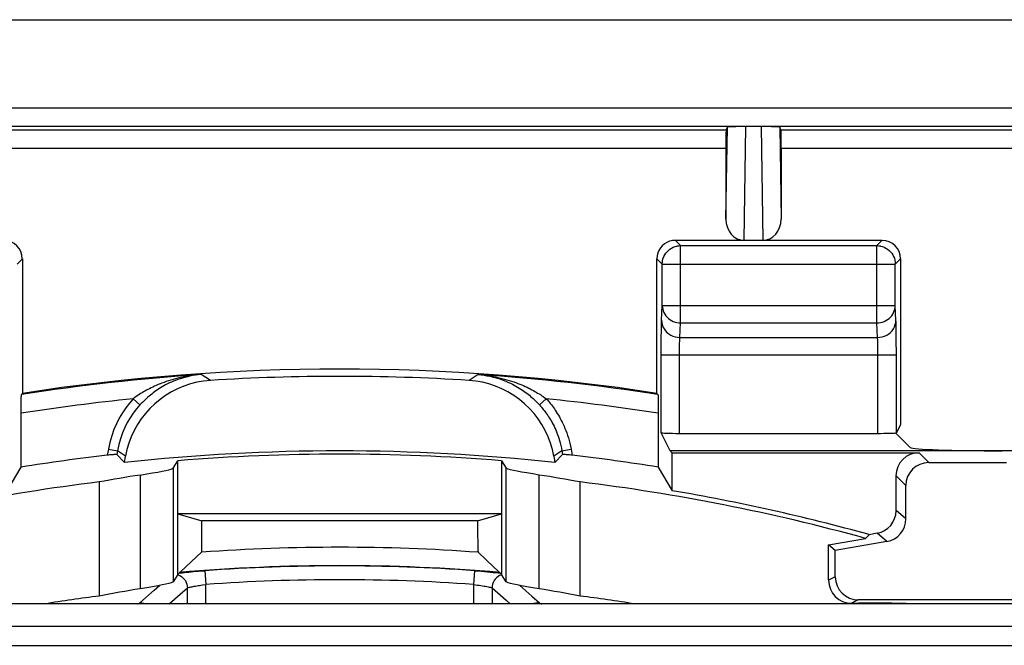
# Model space of a CAD drawing. Units: millimetres. Extents: x -22.2 to 22.5, y -26.4 to 26.4.
# Drawn here: x -3.3 to 7.4, y 19.6 to 26.4 of the extents above; entities that cross this region are included whole.
import ezdxf

# ---------------------------------------------------------------- set-up
doc = ezdxf.new("R2010")
doc.units = ezdxf.units.MM
doc.header["$LTSCALE"] = 16.335
doc.layers.get('0').update_dxf_attribs({"linetype": 'CONTINUOUS'})
for name, color, linetype in [('ASSI', 7, 'CONTINUOUS'), ('COPY_PUBLISH', 7, 'CONTINUOUS'), ('DRAFT', 7, 'CONTINUOUS'), ('IMPORT_IGES', 7, 'CONTINUOUS'), ('RACCORDO', 7, 'CONTINUOUS'), ('SUPERFICI', 7, 'CONTINUOUS')]:
    doc.layers.add(name, color=color, linetype=linetype)

msp = doc.modelspace()

# ---------------------------------------------------------------- linework, layer by layer
at = {"color": 7, "linetype": 'CONTINUOUS'}
for p, q in [((3.792, 21.276), (3.792, 21.689)), ((-3.439, 21.276), (-3.288, 21.532)), ((-1.634, 21.522), (-1.584, 21.602)), ((1.936, 21.602), (1.987, 21.522)), ((3.64, 21.532), (3.792, 21.276)), ((-2.439, 21.371), (-2.439, 20.13)), ((2.792, 20.13), (2.792, 21.371)), ((5.934, 20.798), (5.894, 20.758)), ((6.02, 20.814), (5.934, 20.798)), ((5.493, 20.687), (5.894, 20.758)), ((5.493, 20.302), (5.493, 20.687)), ((5.566, 20.625), (5.493, 20.687)), ((-1.584, 20.366), (-1.634, 20.286)), ((1.987, 20.286), (1.936, 20.366))]:
    msp.add_line(p, q, dxfattribs=at)
at = {"color": 250, "linetype": 'CONTINUOUS'}
for p, q in [((-1.634, 21.522), (-1.634, 20.286)), ((1.987, 20.286), (1.987, 21.522)), ((-1.993, 21.447), (-1.993, 20.209)), ((2.346, 20.209), (2.346, 21.447))]:
    msp.add_line(p, q, dxfattribs=at)
at = {"color": 7, "linetype": 'CONTINUOUS'}
for points in [[(-1.634, 20.286), (-1.641, 20.281), (-1.657, 20.275), (-1.681, 20.268), (-1.713, 20.26), (-1.753, 20.251), (-1.802, 20.242), (-1.858, 20.232), (-1.922, 20.221), (-1.993, 20.209)], [(2.346, 20.209), (2.275, 20.221), (2.211, 20.232), (2.154, 20.242), (2.106, 20.251), (2.066, 20.26), (2.034, 20.268), (2.01, 20.275), (1.994, 20.281), (1.987, 20.286)]]:
    msp.add_lwpolyline(points, dxfattribs=at)
for radius, start, end in [(21.674, 85.3422, 94.6578), (21.531, 96.9783, 105.4009), (21.531, 74.5991, 83.0217), (21.581, 74.5263, 80.3547)]:
    msp.add_arc((0.176, 0), radius, start, end, dxfattribs=at)
at = {"color": 250, "linetype": 'CONTINUOUS'}
msp.add_arc((0.176, 0), 20.661, 85.8193, 94.1621, dxfattribs=at)
at = {"color": 7, "linetype": 'CONTINUOUS'}
for centre, start_param, end_param in [((1.355, 0), 1.734746, 1.756821), ((-1.003, 0), 1.384771, 1.406847)]:
    msp.add_ellipse(centre, major_axis=(20.518, 0), ratio=0.998348, start_param=start_param, end_param=end_param, dxfattribs=at)
at = {"layer": 'ASSI', "color": 7, "linetype": 'CONTINUOUS'}
for p, q in [((-7.564, 26.4), (7.917, 26.4)), ((4.378, 25.203), (4.392, 25.23)), ((4.975, 25.203), (4.961, 25.23)), ((4.376, 25.003), (4.376, 24.23)), ((4.976, 25.003), (4.976, 24.23)), ((3.826, 24), (6.075, 24)), ((-3.274, 23.8), (-3.274, 22.335)), ((3.626, 22.335), (3.626, 23.8)), ((6.275, 23.8), (6.275, 21.998)), ((-3.284, 22.323), (-3.274, 22.335)), ((3.637, 22.323), (3.626, 22.335)), ((-3.288, 21.532), (-3.287, 22.173)), ((-3.287, 22.173), (-3.287, 22.22)), ((3.639, 22.262), (3.64, 22.22)), ((3.64, 22.22), (3.64, 22.173)), ((3.64, 22.173), (3.64, 21.532)), ((6.275, 21.998), (6.23, 21.907)), ((3.77, 21.711), (3.672, 21.907)), ((3.872, 21.9), (6.03, 21.9)), ((6.221, 21.905), (6.381, 21.745)), ((-2.165, 21.582), (-2.247, 21.671)), ((-2.165, 21.582), (-2.152, 21.652)), ((2.505, 21.652), (2.517, 21.582)), ((2.517, 21.582), (2.6, 21.671)), ((3.77, 21.711), (3.792, 21.689)), ((8.151, 21.711), (3.77, 21.711)), ((3.792, 21.276), (3.792, 21.689)), ((3.792, 21.689), (6.476, 21.689)), ((-3.439, 21.276), (-3.288, 21.532)), ((-1.634, 21.522), (-1.584, 21.602)), ((-1.584, 20.366), (-1.584, 21.602)), ((1.936, 21.602), (1.936, 20.366)), ((1.936, 21.602), (1.987, 21.522)), ((3.64, 21.532), (3.792, 21.276)), ((6.583, 21.582), (7.426, 21.582)), ((6.226, 21.06), (6.226, 21.439)), ((-2.439, 21.371), (-2.439, 20.13)), ((2.792, 20.13), (2.792, 21.371)), ((6.333, 20.97), (6.333, 21.332)), ((-1.584, 21.025), (-1.582, 21.024)), ((1.936, 21.025), (-1.584, 21.025)), ((-1.582, 21.024), (-1.324, 20.95)), ((1.676, 20.95), (1.935, 21.024)), ((-1.324, 20.612), (-1.324, 20.95)), ((1.676, 20.95), (-1.324, 20.95)), ((1.676, 20.95), (1.676, 20.781)), ((1.676, 20.781), (1.677, 20.731)), ((5.934, 20.798), (5.894, 20.758)), ((6.02, 20.814), (5.934, 20.798)), ((5.493, 20.687), (5.894, 20.758)), ((5.493, 20.302), (5.493, 20.687)), ((5.566, 20.625), (5.493, 20.687)), ((6.126, 20.724), (5.566, 20.625)), ((-1.324, 20.612), (-1.382, 20.557)), ((1.853, 20.446), (1.682, 20.606)), ((5.566, 20.339), (5.566, 20.625)), ((-1.382, 20.557), (-1.556, 20.393)), ((-1.584, 20.366), (-1.634, 20.286)), ((-1.556, 20.393), (-1.585, 20.366)), ((1.938, 20.366), (1.853, 20.446)), ((1.987, 20.286), (1.936, 20.366)), ((5.743, 20.052), (5.814, 20.052)), ((7.62, 20.089), (5.816, 20.089)), ((6.343, 20.044), (6.336, 20.048))]:
    msp.add_line(p, q, dxfattribs=at)
at = {"layer": 'ASSI', "color": 250, "linetype": 'CONTINUOUS'}
for p, q in [((-20.816, 25.442), (21.168, 25.442)), ((-20.816, 25.242), (21.168, 25.242)), ((-4.025, 25.203), (4.378, 25.203)), ((4.376, 24.23), (4.392, 25.23)), ((4.576, 24), (4.594, 25.237)), ((4.759, 25.237), (4.777, 24)), ((4.961, 25.23), (4.976, 24.23)), ((4.975, 25.203), (21.13, 25.203)), ((-4.024, 25.003), (4.376, 25.003)), ((4.976, 25.003), (21.33, 25.003)), ((3.884, 23.942), (3.826, 24)), ((6.018, 23.942), (6.075, 24)), ((3.884, 23.102), (3.884, 23.942)), ((3.884, 23.942), (6.018, 23.942)), ((6.018, 23.102), (6.018, 23.942)), ((-3.331, 23.742), (-3.274, 23.8)), ((3.684, 23.742), (3.626, 23.8)), ((6.218, 23.742), (6.275, 23.8)), ((3.684, 23.29), (3.684, 23.742)), ((3.684, 23.742), (6.218, 23.742)), ((6.218, 23.746), (6.218, 23.742)), ((6.218, 23.29), (6.218, 23.742)), ((3.676, 23.131), (3.684, 23.29)), ((3.684, 23.29), (6.218, 23.29)), ((6.225, 23.131), (6.218, 23.29)), ((3.876, 22.943), (3.884, 23.102)), ((3.884, 23.102), (6.018, 23.102)), ((6.025, 22.943), (6.018, 23.102)), ((6.228, 23.046), (6.227, 23.084)), ((6.229, 22.976), (6.228, 23.046)), ((3.672, 22.835), (3.673, 22.947)), ((3.673, 22.947), (3.674, 23.014)), ((3.876, 22.943), (6.025, 22.943)), ((6.229, 22.89), (6.229, 22.976)), ((3.672, 21.907), (3.672, 22.835)), ((3.872, 22.775), (3.872, 22.814)), ((6.029, 22.866), (6.028, 22.89)), ((6.029, 22.838), (6.029, 22.866)), ((6.03, 22.807), (6.029, 22.838)), ((6.03, 22.773), (6.03, 22.807)), ((6.23, 22.791), (6.229, 22.89)), ((3.672, 22.755), (6.23, 22.755)), ((3.872, 21.9), (3.872, 22.775)), ((6.03, 21.9), (6.03, 22.773)), ((6.23, 21.907), (6.23, 22.791)), ((-1.23, 22.476), (-1.329, 22.539)), ((1.682, 22.539), (1.583, 22.476)), ((-2.07, 22.277), (-1.996, 22.209)), ((2.349, 22.209), (2.423, 22.277)), ((-1.996, 22.209), (-2.033, 22.166)), ((-1.992, 22.213), (-1.996, 22.209)), ((2.345, 22.213), (2.349, 22.209)), ((-2.339, 21.728), (-2.351, 21.662)), ((-2.339, 21.728), (-2.24, 21.711)), ((-2.24, 21.711), (-2.247, 21.671)), ((-2.152, 21.652), (-2.24, 21.711)), ((2.593, 21.711), (2.505, 21.652)), ((2.593, 21.711), (2.692, 21.728)), ((2.593, 21.711), (2.6, 21.671)), ((2.692, 21.728), (2.703, 21.662)), ((6.476, 21.689), (6.583, 21.582)), ((-1.634, 21.522), (-1.634, 20.286)), ((1.987, 20.286), (1.987, 21.522)), ((-1.993, 21.447), (-1.993, 20.209)), ((2.346, 20.209), (2.346, 21.447)), ((6.226, 21.439), (6.333, 21.332)), ((6.333, 20.97), (6.226, 21.06)), ((6.126, 20.724), (6.02, 20.814)), ((-1.57, 20.38), (-1.553, 20.382)), ((-1.511, 20.386), (-1.464, 20.391)), ((-1.464, 20.391), (-1.412, 20.396)), ((-1.412, 20.396), (-1.355, 20.401)), ((-1.355, 20.401), (-1.291, 20.405)), ((-1.291, 20.405), (-1.28, 20.256)), ((1.644, 20.405), (1.633, 20.256)), ((-1.84, 20.195), (-1.782, 20.246)), ((-1.545, 20.342), (-1.529, 20.329)), ((-1.316, 20.251), (-1.28, 20.256)), ((-1.28, 20.044), (-1.28, 20.256)), ((1.633, 20.256), (1.633, 20.044)), ((1.898, 20.342), (1.882, 20.329)), ((2.135, 20.246), (2.267, 20.129)), ((5.566, 20.339), (5.493, 20.302)), ((-1.997, 20.055), (-1.84, 20.195)), ((-1.677, 20.044), (-1.558, 20.15)), ((-1.558, 20.15), (-1.48, 20.219)), ((-1.48, 20.044), (-1.48, 20.219)), ((1.833, 20.219), (1.833, 20.044)), ((1.833, 20.219), (1.985, 20.084)), ((2.267, 20.129), (2.35, 20.055)), ((1.985, 20.084), (2.03, 20.044)), ((5.816, 20.089), (5.743, 20.052)), ((5.811, 20.044), (5.814, 20.052))]:
    msp.add_line(p, q, dxfattribs=at)
at = {"layer": 'ASSI', "color": 7, "linetype": 'CONTINUOUS'}
for points in [[(3.684, 23.742), (3.685, 23.763), (3.688, 23.784), (3.694, 23.804), (3.701, 23.824), (3.711, 23.843), (3.722, 23.86), (3.736, 23.876), (3.751, 23.891), (3.767, 23.904), (3.785, 23.916), (3.803, 23.925), (3.823, 23.933), (3.843, 23.938), (3.847, 23.939)], [(6.055, 23.939), (6.059, 23.938), (6.079, 23.933), (6.098, 23.925), (6.117, 23.916), (6.135, 23.904), (6.151, 23.891), (6.166, 23.876), (6.179, 23.86), (6.191, 23.843), (6.2, 23.824), (6.208, 23.804), (6.213, 23.784), (6.217, 23.763), (6.218, 23.746)], [(-1.329, 22.539), (-1.361, 22.536), (-1.393, 22.532), (-1.423, 22.528), (-1.452, 22.522), (-1.48, 22.516), (-1.507, 22.509), (-1.533, 22.502), (-1.559, 22.494), (-1.584, 22.485), (-1.608, 22.476), (-1.631, 22.467), (-1.653, 22.457), (-1.675, 22.448), (-1.696, 22.437), (-1.716, 22.427), (-1.735, 22.417), (-1.754, 22.406), (-1.772, 22.395), (-1.789, 22.384), (-1.806, 22.373), (-1.823, 22.362), (-1.838, 22.351), (-1.853, 22.34), (-1.868, 22.328), (-1.882, 22.317), (-1.896, 22.305), (-1.91, 22.294), (-1.924, 22.281), (-1.937, 22.269), (-1.951, 22.255), (-1.966, 22.241), (-1.981, 22.226), (-1.992, 22.213)], [(1.682, 22.539), (1.715, 22.536), (1.747, 22.532), (1.778, 22.527), (1.808, 22.521), (1.836, 22.515), (1.864, 22.508), (1.891, 22.5), (1.917, 22.492), (1.942, 22.483), (1.966, 22.474), (1.989, 22.465), (2.011, 22.455), (2.033, 22.445), (2.054, 22.435), (2.074, 22.424), (2.093, 22.414), (2.111, 22.403), (2.129, 22.392), (2.147, 22.381), (2.163, 22.37), (2.179, 22.359), (2.195, 22.348), (2.21, 22.337), (2.225, 22.325), (2.239, 22.314), (2.253, 22.302), (2.266, 22.291), (2.279, 22.279), (2.293, 22.266), (2.306, 22.253), (2.32, 22.239), (2.334, 22.225), (2.345, 22.213)], [(-1.23, 22.476), (-1.303, 22.469), (-1.376, 22.456), (-1.447, 22.438), (-1.517, 22.414), (-1.587, 22.385), (-1.654, 22.352), (-1.717, 22.313), (-1.777, 22.27), (-1.834, 22.223), (-1.887, 22.172), (-1.937, 22.117), (-1.982, 22.058), (-2.023, 21.996), (-2.059, 21.93), (-2.091, 21.863), (-2.116, 21.794), (-2.137, 21.724), (-2.152, 21.652)], [(2.505, 21.652), (2.49, 21.724), (2.469, 21.794), (2.443, 21.863), (2.412, 21.93), (2.376, 21.996), (2.335, 22.058), (2.29, 22.117), (2.24, 22.172), (2.187, 22.223), (2.13, 22.27), (2.07, 22.313), (2.006, 22.352), (1.94, 22.385), (1.87, 22.414), (1.8, 22.438), (1.728, 22.456), (1.656, 22.469), (1.583, 22.476)], [(-3.287, 22.22), (-3.287, 22.262), (-3.286, 22.28), (-3.286, 22.295), (-3.285, 22.306), (-3.285, 22.315), (-3.285, 22.32), (-3.284, 22.323)], [(3.637, 22.323), (3.637, 22.32), (3.638, 22.315), (3.638, 22.306), (3.639, 22.295), (3.639, 22.28), (3.639, 22.262)], [(-2.324, 21.665), (-2.337, 21.663), (-2.351, 21.662)], [(-2.247, 21.671), (-2.249, 21.671), (-2.251, 21.671), (-2.256, 21.671), (-2.262, 21.67), (-2.269, 21.67), (-2.278, 21.669), (-2.288, 21.668), (-2.324, 21.665)], [(2.641, 21.668), (2.631, 21.669), (2.622, 21.67), (2.614, 21.67), (2.608, 21.671), (2.604, 21.671), (2.601, 21.671), (2.6, 21.671)], [(2.703, 21.662), (2.69, 21.663), (2.677, 21.665), (2.641, 21.668)], [(-1.993, 21.447), (-1.922, 21.459), (-1.858, 21.469), (-1.802, 21.479), (-1.753, 21.488), (-1.713, 21.496), (-1.681, 21.504), (-1.657, 21.511), (-1.641, 21.517), (-1.634, 21.522)], [(2.346, 21.447), (2.275, 21.459), (2.211, 21.469), (2.154, 21.479), (2.106, 21.488), (2.066, 21.496), (2.034, 21.504), (2.01, 21.511), (1.994, 21.517), (1.987, 21.522)], [(1.677, 20.731), (1.677, 20.708), (1.678, 20.686), (1.678, 20.667), (1.679, 20.65), (1.679, 20.635), (1.68, 20.623), (1.681, 20.614), (1.682, 20.609), (1.682, 20.606)], [(-1.634, 20.286), (-1.641, 20.281), (-1.657, 20.275), (-1.681, 20.268), (-1.713, 20.26), (-1.753, 20.251), (-1.802, 20.242), (-1.858, 20.232), (-1.922, 20.221), (-1.993, 20.209)], [(2.346, 20.209), (2.275, 20.221), (2.211, 20.232), (2.154, 20.242), (2.106, 20.251), (2.066, 20.26), (2.034, 20.268), (2.01, 20.275), (1.994, 20.281), (1.987, 20.286)]]:
    msp.add_lwpolyline(points, dxfattribs=at)
at = {"layer": 'ASSI', "color": 250, "linetype": 'CONTINUOUS'}
for points in [[(3.847, 23.939), (3.863, 23.941), (3.884, 23.942)], [(6.018, 23.942), (6.038, 23.941), (6.055, 23.939)], [(3.684, 23.29), (3.685, 23.27), (3.689, 23.251), (3.694, 23.232), (3.702, 23.214), (3.711, 23.196), (3.723, 23.18), (3.736, 23.164), (3.751, 23.15), (3.767, 23.138), (3.785, 23.127), (3.804, 23.118), (3.823, 23.111), (3.843, 23.106), (3.863, 23.103), (3.884, 23.102)], [(6.018, 23.102), (6.038, 23.103), (6.059, 23.106), (6.079, 23.111), (6.098, 23.118), (6.117, 23.127), (6.134, 23.138), (6.151, 23.15), (6.166, 23.164), (6.179, 23.18), (6.19, 23.196), (6.2, 23.214), (6.207, 23.232), (6.213, 23.251), (6.216, 23.27), (6.218, 23.29)], [(3.674, 23.014), (3.675, 23.072), (3.675, 23.095), (3.676, 23.115), (3.676, 23.131)], [(3.676, 23.131), (3.678, 23.107), (3.684, 23.083), (3.692, 23.059), (3.704, 23.037), (3.718, 23.017), (3.735, 22.999), (3.755, 22.982), (3.777, 22.969), (3.8, 22.958), (3.825, 22.95), (3.85, 22.945), (3.876, 22.943)], [(6.025, 22.943), (6.051, 22.945), (6.077, 22.95), (6.102, 22.958), (6.125, 22.969), (6.147, 22.982), (6.166, 22.999), (6.183, 23.017), (6.198, 23.037), (6.21, 23.059), (6.218, 23.083), (6.223, 23.107), (6.225, 23.131)], [(6.227, 23.084), (6.226, 23.101), (6.226, 23.117), (6.225, 23.131)], [(3.872, 22.814), (3.873, 22.851), (3.873, 22.868), (3.873, 22.885), (3.874, 22.9), (3.875, 22.913), (3.875, 22.925), (3.876, 22.935), (3.876, 22.943)], [(6.028, 22.89), (6.028, 22.9), (6.027, 22.91), (6.027, 22.92), (6.026, 22.928), (6.026, 22.936), (6.025, 22.943)], [(-1.329, 22.539), (-1.365, 22.536), (-1.399, 22.533), (-1.432, 22.528), (-1.464, 22.524), (-1.495, 22.518), (-1.525, 22.513), (-1.554, 22.506), (-1.582, 22.5), (-1.609, 22.493), (-1.636, 22.486), (-1.661, 22.478), (-1.686, 22.471), (-1.71, 22.463), (-1.733, 22.455), (-1.756, 22.446), (-1.777, 22.438), (-1.798, 22.43), (-1.818, 22.421), (-1.838, 22.412), (-1.856, 22.404), (-1.875, 22.395), (-1.892, 22.386), (-1.909, 22.377), (-1.926, 22.369), (-1.941, 22.36), (-1.957, 22.351), (-1.972, 22.342), (-1.988, 22.332), (-2.004, 22.322), (-2.019, 22.312), (-2.036, 22.301), (-2.053, 22.289), (-2.07, 22.277)], [(1.682, 22.539), (1.718, 22.536), (1.753, 22.532), (1.787, 22.528), (1.82, 22.523), (1.852, 22.518), (1.882, 22.512), (1.912, 22.505), (1.94, 22.498), (1.968, 22.491), (1.994, 22.484), (2.02, 22.476), (2.045, 22.469), (2.069, 22.461), (2.092, 22.452), (2.114, 22.444), (2.135, 22.436), (2.156, 22.427), (2.176, 22.419), (2.195, 22.41), (2.214, 22.401), (2.232, 22.393), (2.249, 22.384), (2.266, 22.375), (2.283, 22.366), (2.299, 22.357), (2.314, 22.349), (2.329, 22.339), (2.344, 22.33), (2.359, 22.321), (2.375, 22.31), (2.39, 22.3), (2.406, 22.288), (2.423, 22.277)], [(-2.07, 22.277), (-2.111, 22.229), (-2.15, 22.177), (-2.186, 22.123), (-2.22, 22.066), (-2.251, 22.005), (-2.279, 21.941), (-2.302, 21.873), (-2.322, 21.802), (-2.339, 21.728)], [(2.423, 22.277), (2.435, 22.263), (2.446, 22.249), (2.458, 22.236), (2.469, 22.223), (2.479, 22.209), (2.489, 22.196), (2.5, 22.181), (2.511, 22.166), (2.521, 22.151), (2.532, 22.134), (2.543, 22.117), (2.554, 22.099), (2.565, 22.08), (2.575, 22.061), (2.586, 22.041), (2.596, 22.021), (2.607, 21.999), (2.617, 21.977), (2.626, 21.954), (2.636, 21.93), (2.645, 21.904), (2.654, 21.878), (2.663, 21.85), (2.671, 21.822), (2.678, 21.792), (2.685, 21.761), (2.692, 21.728)], [(-2.033, 22.166), (-2.069, 22.119), (-2.102, 22.07), (-2.133, 22.017), (-2.161, 21.962), (-2.186, 21.904), (-2.208, 21.842), (-2.226, 21.778), (-2.24, 21.711)], [(2.349, 22.209), (2.36, 22.197), (2.37, 22.185), (2.381, 22.172)], [(2.381, 22.172), (2.39, 22.16), (2.4, 22.148), (2.409, 22.136), (2.419, 22.123), (2.429, 22.109), (2.438, 22.095), (2.448, 22.08), (2.458, 22.064), (2.468, 22.048), (2.478, 22.031), (2.488, 22.014), (2.497, 21.995), (2.507, 21.977), (2.516, 21.957), (2.525, 21.937), (2.534, 21.916), (2.543, 21.894), (2.551, 21.871), (2.559, 21.847), (2.567, 21.822), (2.574, 21.796), (2.581, 21.769), (2.588, 21.74), (2.593, 21.711)], [(-1.586, 20.362), (-1.582, 20.361), (-1.563, 20.353), (-1.545, 20.342)], [(-1.553, 20.382), (-1.533, 20.384), (-1.511, 20.386)], [(1.644, 20.405), (1.716, 20.4), (1.75, 20.397), (1.783, 20.394), (1.815, 20.391), (1.845, 20.388)], [(1.845, 20.388), (1.872, 20.386), (1.898, 20.383), (1.922, 20.38), (1.923, 20.38)], [(1.939, 20.362), (1.935, 20.361), (1.916, 20.353), (1.898, 20.342)], [(-1.529, 20.329), (-1.515, 20.314), (-1.502, 20.298), (-1.493, 20.279), (-1.486, 20.26), (-1.481, 20.239), (-1.48, 20.219)], [(-1.48, 20.219), (-1.479, 20.22), (-1.476, 20.221), (-1.471, 20.223), (-1.466, 20.224), (-1.458, 20.226), (-1.45, 20.228), (-1.44, 20.23), (-1.429, 20.232), (-1.417, 20.235), (-1.405, 20.237), (-1.392, 20.239), (-1.378, 20.242), (-1.364, 20.244), (-1.349, 20.246), (-1.333, 20.249), (-1.316, 20.251)], [(1.633, 20.256), (1.674, 20.25), (1.693, 20.248), (1.712, 20.245), (1.73, 20.242), (1.747, 20.239), (1.763, 20.236), (1.777, 20.233), (1.791, 20.231), (1.802, 20.228), (1.813, 20.226), (1.821, 20.224), (1.827, 20.222), (1.831, 20.22), (1.833, 20.219)], [(1.882, 20.329), (1.867, 20.314), (1.855, 20.298), (1.846, 20.279), (1.839, 20.26), (1.834, 20.239), (1.833, 20.219)], [(-2.02, 20.044), (-2.015, 20.046), (-2.008, 20.049), (-2.002, 20.052), (-1.997, 20.055)], [(-1.997, 20.055), (-1.976, 20.056), (-1.955, 20.053), (-1.935, 20.048), (-1.925, 20.044)], [(2.35, 20.055), (2.329, 20.056), (2.308, 20.053), (2.288, 20.048), (2.277, 20.044)], [(2.35, 20.055), (2.352, 20.053), (2.355, 20.051), (2.359, 20.05), (2.363, 20.048), (2.368, 20.046), (2.373, 20.044)]]:
    msp.add_lwpolyline(points, dxfattribs=at)
at = {"layer": 'ASSI', "color": 7, "linetype": 'CONTINUOUS'}
for radius, start, end in [(22.6, 81.2192, 98.7808), (22.52, 86.4191, 93.5809), (21.809, 96.6538, 99.1393), (21.709, 83.8096, 96.1904), (21.674, 85.3422, 94.6578), (21.809, 80.8607, 83.3462), (21.531, 96.9783, 105.4009), (21.531, 74.5991, 83.0217), (21.581, 74.5263, 80.3547), (20.3, 97.4039, 99.0907), (20.3, 80.9093, 82.5961)]:
    msp.add_arc((0.176, 0), radius, start, end, dxfattribs=at)
at = {"layer": 'ASSI', "color": 250, "linetype": 'CONTINUOUS'}
for radius, start, end in [(22.589, 93.822, 98.812), (22.589, 81.188, 86.178), (22.389, 95.7578, 98.9002), (22.389, 81.0998, 84.2422), (20.661, 85.8193, 94.1621), (20.461, 85.1122, 94.8878), (20.458, 85.8872, 94.1128), (20.308, 85.8872, 94.1128)]:
    msp.add_arc((0.176, 0), radius, start, end, dxfattribs=at)
at = {"layer": 'ASSI', "color": 7, "linetype": 'CONTINUOUS'}
for centre, major_axis, ratio, start_param, end_param in [((4.378, 25.003), (0, 0.2), 0.008727, 0.017453, 1.570796), ((4.592, 25.23), (0.2, 0), 0.035991, 1.557145, 3.123578), ((4.761, 25.23), (0.2, 0), 0.035991, 0.018014, 1.584447), ((4.975, 25.003), (0, 0.2), 0.008727, -1.570796, -0.017453), ((4.576, 24.231), (0.003, 0.231), 0.866001, -4.694937, -3.128503), ((4.776, 24.231), (-0.003, 0.231), 0.866001, -3.154682, -1.588249), ((-3.474, 23.8), (0.141, 0.141), 0.999695, -0.785246, 0.785246), ((3.826, 23.8), (-0.141, 0.141), 0.999695, -0.471129, 0.785246), ((3.826, 23.8), (0.141, -0.141), 0.999695, 2.356347, 2.670464), ((6.075, 23.8), (0.141, 0.141), 0.999695, -0.785246, 0.785246), ((3.872, 21.907), (0.2, 0), 0.034921, -3.124139, -1.570796), ((6.03, 21.907), (0.2, 0), 0.034921, -1.570796, -0.291505), ((7.381, 21.746), (1, 0), 0.034921, -3.106686, -1.570796), ((6.476, 21.439), (-0.177, 0.177), 0.999695, -0.785246, 0.785246), ((6.583, 21.332), (0.177, -0.177), 0.999695, 2.356347, 3.926839), ((1.426, 0), (21.753, 0), 0.998348, 1.72866, 1.749458), ((-1.074, 0), (21.753, 0), 0.998348, 1.392135, 1.412932), ((5.976, 21.06), (-0.192, 0.161), 0.999741, 2.443589, 3.839597), ((6.083, 20.97), (0.192, -0.161), 0.999741, -0.698004, 0.698004), ((5.743, 20.302), (0.224, 0.112), 0.99981, 2.678052, 4.248696), ((5.816, 20.339), (-0.224, -0.112), 0.99981, -0.463541, 1.107103), ((1.355, 0), (20.518, 0), 0.998348, 1.734746, 1.756821), ((-1.003, 0), (20.518, 0), 0.998348, 1.384771, 1.406847), ((5.813, 20.048), (0.523, 0), 0.008343, 0.014894, 1.568237)]:
    msp.add_ellipse(centre, major_axis=major_axis, ratio=ratio, start_param=start_param, end_param=end_param, dxfattribs=at)
at = {"layer": 'COPY_PUBLISH', "color": 7, "linetype": 'CONTINUOUS'}
msp.add_line((-7.564, 26.4), (7.917, 26.4), dxfattribs=at)
at = {"layer": 'DRAFT', "color": 7, "linetype": 'CONTINUOUS'}
for p, q in [((3.77, 21.711), (3.792, 21.689)), ((-1.584, 20.366), (-1.584, 21.602)), ((1.936, 21.602), (1.936, 20.366)), ((-1.584, 21.025), (-1.582, 21.024)), ((1.936, 21.025), (-1.584, 21.025)), ((-1.582, 21.024), (-1.324, 20.95)), ((1.676, 20.95), (1.935, 21.024)), ((-1.324, 20.612), (-1.324, 20.95)), ((1.676, 20.95), (-1.324, 20.95)), ((-1.324, 20.612), (-1.382, 20.557)), ((-1.382, 20.557), (-1.556, 20.393)), ((-1.556, 20.393), (-1.585, 20.366))]:
    msp.add_line(p, q, dxfattribs=at)
msp.add_arc((0.176, 0), 21.709, 83.8096, 96.1904, dxfattribs=at)
at = {"layer": 'IMPORT_IGES', "color": 7, "linetype": 'CONTINUOUS'}
for p, q in [((7.632, 20.044), (-7.289, 20.044)), ((17.197, 19.798), (-16.316, 19.798)), ((-16.291, 19.594), (17.121, 19.594))]:
    msp.add_line(p, q, dxfattribs=at)
at = {"layer": 'RACCORDO', "color": 250, "linetype": 'CONTINUOUS'}
for p, q in [((-20.816, 25.442), (21.168, 25.442)), ((-20.816, 25.242), (21.168, 25.242)), ((-4.025, 25.203), (4.378, 25.203)), ((4.376, 24.23), (4.392, 25.23)), ((4.576, 24), (4.594, 25.237)), ((4.759, 25.237), (4.777, 24)), ((4.961, 25.23), (4.976, 24.23)), ((4.975, 25.203), (21.13, 25.203)), ((-4.024, 25.003), (4.376, 25.003)), ((4.976, 25.003), (21.33, 25.003)), ((3.884, 23.942), (3.826, 24)), ((6.018, 23.942), (6.075, 24)), ((3.884, 23.102), (3.884, 23.942)), ((3.884, 23.942), (6.018, 23.942)), ((6.018, 23.102), (6.018, 23.942)), ((-3.331, 23.742), (-3.274, 23.8)), ((3.684, 23.742), (3.626, 23.8)), ((6.218, 23.742), (6.275, 23.8)), ((3.684, 23.29), (3.684, 23.742)), ((3.684, 23.742), (6.218, 23.742)), ((6.218, 23.746), (6.218, 23.742)), ((6.218, 23.29), (6.218, 23.742)), ((3.676, 23.131), (3.684, 23.29)), ((3.684, 23.29), (6.218, 23.29)), ((6.225, 23.131), (6.218, 23.29)), ((3.876, 22.943), (3.884, 23.102)), ((3.884, 23.102), (6.018, 23.102)), ((6.025, 22.943), (6.018, 23.102)), ((6.228, 23.046), (6.227, 23.084)), ((6.229, 22.976), (6.228, 23.046)), ((3.672, 22.835), (3.673, 22.947)), ((3.673, 22.947), (3.674, 23.014)), ((3.876, 22.943), (6.025, 22.943)), ((6.229, 22.89), (6.229, 22.976)), ((3.672, 21.907), (3.672, 22.835)), ((3.872, 22.775), (3.872, 22.814)), ((6.029, 22.866), (6.028, 22.89)), ((6.029, 22.838), (6.029, 22.866)), ((6.03, 22.807), (6.029, 22.838)), ((6.03, 22.773), (6.03, 22.807)), ((6.23, 22.791), (6.229, 22.89)), ((3.672, 22.755), (6.23, 22.755)), ((3.872, 21.9), (3.872, 22.775)), ((6.03, 21.9), (6.03, 22.773)), ((6.23, 21.907), (6.23, 22.791)), ((-1.23, 22.476), (-1.329, 22.539)), ((1.682, 22.539), (1.583, 22.476)), ((-2.07, 22.277), (-1.996, 22.209)), ((2.349, 22.209), (2.423, 22.277)), ((-1.996, 22.209), (-2.033, 22.166)), ((-1.992, 22.213), (-1.996, 22.209)), ((2.345, 22.213), (2.349, 22.209)), ((-2.339, 21.728), (-2.351, 21.662)), ((-2.339, 21.728), (-2.24, 21.711)), ((-2.24, 21.711), (-2.247, 21.671)), ((-2.152, 21.652), (-2.24, 21.711)), ((2.593, 21.711), (2.505, 21.652)), ((2.593, 21.711), (2.692, 21.728)), ((2.593, 21.711), (2.6, 21.671)), ((2.692, 21.728), (2.703, 21.662)), ((6.476, 21.689), (6.583, 21.582)), ((6.226, 21.439), (6.333, 21.332)), ((6.333, 20.97), (6.226, 21.06)), ((6.126, 20.724), (6.02, 20.814)), ((-1.57, 20.38), (-1.553, 20.382)), ((-1.511, 20.386), (-1.464, 20.391)), ((-1.464, 20.391), (-1.412, 20.396)), ((-1.412, 20.396), (-1.355, 20.401)), ((-1.355, 20.401), (-1.291, 20.405)), ((-1.291, 20.405), (-1.28, 20.256)), ((1.644, 20.405), (1.633, 20.256)), ((-1.84, 20.195), (-1.782, 20.246)), ((-1.545, 20.342), (-1.529, 20.329)), ((-1.316, 20.251), (-1.28, 20.256)), ((-1.28, 20.044), (-1.28, 20.256)), ((1.633, 20.256), (1.633, 20.044)), ((1.898, 20.342), (1.882, 20.329)), ((2.135, 20.246), (2.267, 20.129)), ((5.566, 20.339), (5.493, 20.302)), ((-1.997, 20.055), (-1.84, 20.195)), ((-1.677, 20.044), (-1.558, 20.15)), ((-1.558, 20.15), (-1.48, 20.219)), ((-1.48, 20.044), (-1.48, 20.219)), ((1.833, 20.219), (1.833, 20.044)), ((1.833, 20.219), (1.985, 20.084)), ((2.267, 20.129), (2.35, 20.055)), ((1.985, 20.084), (2.03, 20.044)), ((5.816, 20.089), (5.743, 20.052)), ((5.811, 20.044), (5.814, 20.052))]:
    msp.add_line(p, q, dxfattribs=at)
at = {"layer": 'RACCORDO', "color": 7, "linetype": 'CONTINUOUS'}
for p, q in [((4.378, 25.203), (4.392, 25.23)), ((4.975, 25.203), (4.961, 25.23)), ((4.376, 25.003), (4.376, 24.23)), ((4.976, 25.003), (4.976, 24.23)), ((3.826, 24), (6.075, 24)), ((-3.274, 23.8), (-3.274, 22.335)), ((3.626, 22.335), (3.626, 23.8)), ((6.275, 23.8), (6.275, 21.998)), ((-3.284, 22.323), (-3.274, 22.335)), ((3.637, 22.323), (3.626, 22.335)), ((-3.288, 21.532), (-3.287, 22.173)), ((-3.287, 22.173), (-3.287, 22.22)), ((3.639, 22.262), (3.64, 22.22)), ((3.64, 22.22), (3.64, 22.173)), ((3.64, 22.173), (3.64, 21.532)), ((6.275, 21.998), (6.23, 21.907)), ((3.77, 21.711), (3.672, 21.907)), ((3.872, 21.9), (6.03, 21.9)), ((6.221, 21.905), (6.381, 21.745)), ((-2.165, 21.582), (-2.247, 21.671)), ((-2.165, 21.582), (-2.152, 21.652)), ((2.505, 21.652), (2.517, 21.582)), ((2.517, 21.582), (2.6, 21.671)), ((8.151, 21.711), (3.77, 21.711)), ((3.792, 21.689), (6.476, 21.689)), ((6.583, 21.582), (7.426, 21.582)), ((6.226, 21.06), (6.226, 21.439)), ((6.333, 20.97), (6.333, 21.332)), ((1.676, 20.95), (1.676, 20.781)), ((1.676, 20.781), (1.677, 20.731)), ((6.126, 20.724), (5.566, 20.625)), ((1.853, 20.446), (1.682, 20.606)), ((5.566, 20.339), (5.566, 20.625)), ((1.938, 20.366), (1.853, 20.446)), ((5.743, 20.052), (5.814, 20.052)), ((7.62, 20.089), (5.816, 20.089)), ((6.343, 20.044), (6.336, 20.048))]:
    msp.add_line(p, q, dxfattribs=at)
for points in [[(3.684, 23.742), (3.685, 23.763), (3.688, 23.784), (3.694, 23.804), (3.701, 23.824), (3.711, 23.843), (3.722, 23.86), (3.736, 23.876), (3.751, 23.891), (3.767, 23.904), (3.785, 23.916), (3.803, 23.925), (3.823, 23.933), (3.843, 23.938), (3.847, 23.939)], [(6.055, 23.939), (6.059, 23.938), (6.079, 23.933), (6.098, 23.925), (6.117, 23.916), (6.135, 23.904), (6.151, 23.891), (6.166, 23.876), (6.179, 23.86), (6.191, 23.843), (6.2, 23.824), (6.208, 23.804), (6.213, 23.784), (6.217, 23.763), (6.218, 23.746)], [(-1.329, 22.539), (-1.361, 22.536), (-1.393, 22.532), (-1.423, 22.528), (-1.452, 22.522), (-1.48, 22.516), (-1.507, 22.509), (-1.533, 22.502), (-1.559, 22.494), (-1.584, 22.485), (-1.608, 22.476), (-1.631, 22.467), (-1.653, 22.457), (-1.675, 22.448), (-1.696, 22.437), (-1.716, 22.427), (-1.735, 22.417), (-1.754, 22.406), (-1.772, 22.395), (-1.789, 22.384), (-1.806, 22.373), (-1.823, 22.362), (-1.838, 22.351), (-1.853, 22.34), (-1.868, 22.328), (-1.882, 22.317), (-1.896, 22.305), (-1.91, 22.294), (-1.924, 22.281), (-1.937, 22.269), (-1.951, 22.255), (-1.966, 22.241), (-1.981, 22.226), (-1.992, 22.213)], [(1.682, 22.539), (1.715, 22.536), (1.747, 22.532), (1.778, 22.527), (1.808, 22.521), (1.836, 22.515), (1.864, 22.508), (1.891, 22.5), (1.917, 22.492), (1.942, 22.483), (1.966, 22.474), (1.989, 22.465), (2.011, 22.455), (2.033, 22.445), (2.054, 22.435), (2.074, 22.424), (2.093, 22.414), (2.111, 22.403), (2.129, 22.392), (2.147, 22.381), (2.163, 22.37), (2.179, 22.359), (2.195, 22.348), (2.21, 22.337), (2.225, 22.325), (2.239, 22.314), (2.253, 22.302), (2.266, 22.291), (2.279, 22.279), (2.293, 22.266), (2.306, 22.253), (2.32, 22.239), (2.334, 22.225), (2.345, 22.213)], [(-1.23, 22.476), (-1.303, 22.469), (-1.376, 22.456), (-1.447, 22.438), (-1.517, 22.414), (-1.587, 22.385), (-1.654, 22.352), (-1.717, 22.313), (-1.777, 22.27), (-1.834, 22.223), (-1.887, 22.172), (-1.937, 22.117), (-1.982, 22.058), (-2.023, 21.996), (-2.059, 21.93), (-2.091, 21.863), (-2.116, 21.794), (-2.137, 21.724), (-2.152, 21.652)], [(2.505, 21.652), (2.49, 21.724), (2.469, 21.794), (2.443, 21.863), (2.412, 21.93), (2.376, 21.996), (2.335, 22.058), (2.29, 22.117), (2.24, 22.172), (2.187, 22.223), (2.13, 22.27), (2.07, 22.313), (2.006, 22.352), (1.94, 22.385), (1.87, 22.414), (1.8, 22.438), (1.728, 22.456), (1.656, 22.469), (1.583, 22.476)], [(-3.287, 22.22), (-3.287, 22.262), (-3.286, 22.28), (-3.286, 22.295), (-3.285, 22.306), (-3.285, 22.315), (-3.285, 22.32), (-3.284, 22.323)], [(3.637, 22.323), (3.637, 22.32), (3.638, 22.315), (3.638, 22.306), (3.639, 22.295), (3.639, 22.28), (3.639, 22.262)], [(-2.324, 21.665), (-2.337, 21.663), (-2.351, 21.662)], [(-2.247, 21.671), (-2.249, 21.671), (-2.251, 21.671), (-2.256, 21.671), (-2.262, 21.67), (-2.269, 21.67), (-2.278, 21.669), (-2.288, 21.668), (-2.324, 21.665)], [(2.641, 21.668), (2.631, 21.669), (2.622, 21.67), (2.614, 21.67), (2.608, 21.671), (2.604, 21.671), (2.601, 21.671), (2.6, 21.671)], [(2.703, 21.662), (2.69, 21.663), (2.677, 21.665), (2.641, 21.668)], [(1.677, 20.731), (1.677, 20.708), (1.678, 20.686), (1.678, 20.667), (1.679, 20.65), (1.679, 20.635), (1.68, 20.623), (1.681, 20.614), (1.682, 20.609), (1.682, 20.606)]]:
    msp.add_lwpolyline(points, dxfattribs=at)
at = {"layer": 'RACCORDO', "color": 250, "linetype": 'CONTINUOUS'}
for points in [[(3.847, 23.939), (3.863, 23.941), (3.884, 23.942)], [(6.018, 23.942), (6.038, 23.941), (6.055, 23.939)], [(3.684, 23.29), (3.685, 23.27), (3.689, 23.251), (3.694, 23.232), (3.702, 23.214), (3.711, 23.196), (3.723, 23.18), (3.736, 23.164), (3.751, 23.15), (3.767, 23.138), (3.785, 23.127), (3.804, 23.118), (3.823, 23.111), (3.843, 23.106), (3.863, 23.103), (3.884, 23.102)], [(6.018, 23.102), (6.038, 23.103), (6.059, 23.106), (6.079, 23.111), (6.098, 23.118), (6.117, 23.127), (6.134, 23.138), (6.151, 23.15), (6.166, 23.164), (6.179, 23.18), (6.19, 23.196), (6.2, 23.214), (6.207, 23.232), (6.213, 23.251), (6.216, 23.27), (6.218, 23.29)], [(3.674, 23.014), (3.675, 23.072), (3.675, 23.095), (3.676, 23.115), (3.676, 23.131)], [(3.676, 23.131), (3.678, 23.107), (3.684, 23.083), (3.692, 23.059), (3.704, 23.037), (3.718, 23.017), (3.735, 22.999), (3.755, 22.982), (3.777, 22.969), (3.8, 22.958), (3.825, 22.95), (3.85, 22.945), (3.876, 22.943)], [(6.025, 22.943), (6.051, 22.945), (6.077, 22.95), (6.102, 22.958), (6.125, 22.969), (6.147, 22.982), (6.166, 22.999), (6.183, 23.017), (6.198, 23.037), (6.21, 23.059), (6.218, 23.083), (6.223, 23.107), (6.225, 23.131)], [(6.227, 23.084), (6.226, 23.101), (6.226, 23.117), (6.225, 23.131)], [(3.872, 22.814), (3.873, 22.851), (3.873, 22.868), (3.873, 22.885), (3.874, 22.9), (3.875, 22.913), (3.875, 22.925), (3.876, 22.935), (3.876, 22.943)], [(6.028, 22.89), (6.028, 22.9), (6.027, 22.91), (6.027, 22.92), (6.026, 22.928), (6.026, 22.936), (6.025, 22.943)], [(-1.329, 22.539), (-1.365, 22.536), (-1.399, 22.533), (-1.432, 22.528), (-1.464, 22.524), (-1.495, 22.518), (-1.525, 22.513), (-1.554, 22.506), (-1.582, 22.5), (-1.609, 22.493), (-1.636, 22.486), (-1.661, 22.478), (-1.686, 22.471), (-1.71, 22.463), (-1.733, 22.455), (-1.756, 22.446), (-1.777, 22.438), (-1.798, 22.43), (-1.818, 22.421), (-1.838, 22.412), (-1.856, 22.404), (-1.875, 22.395), (-1.892, 22.386), (-1.909, 22.377), (-1.926, 22.369), (-1.941, 22.36), (-1.957, 22.351), (-1.972, 22.342), (-1.988, 22.332), (-2.004, 22.322), (-2.019, 22.312), (-2.036, 22.301), (-2.053, 22.289), (-2.07, 22.277)], [(1.682, 22.539), (1.718, 22.536), (1.753, 22.532), (1.787, 22.528), (1.82, 22.523), (1.852, 22.518), (1.882, 22.512), (1.912, 22.505), (1.94, 22.498), (1.968, 22.491), (1.994, 22.484), (2.02, 22.476), (2.045, 22.469), (2.069, 22.461), (2.092, 22.452), (2.114, 22.444), (2.135, 22.436), (2.156, 22.427), (2.176, 22.419), (2.195, 22.41), (2.214, 22.401), (2.232, 22.393), (2.249, 22.384), (2.266, 22.375), (2.283, 22.366), (2.299, 22.357), (2.314, 22.349), (2.329, 22.339), (2.344, 22.33), (2.359, 22.321), (2.375, 22.31), (2.39, 22.3), (2.406, 22.288), (2.423, 22.277)], [(-2.07, 22.277), (-2.111, 22.229), (-2.15, 22.177), (-2.186, 22.123), (-2.22, 22.066), (-2.251, 22.005), (-2.279, 21.941), (-2.302, 21.873), (-2.322, 21.802), (-2.339, 21.728)], [(2.423, 22.277), (2.435, 22.263), (2.446, 22.249), (2.458, 22.236), (2.469, 22.223), (2.479, 22.209), (2.489, 22.196), (2.5, 22.181), (2.511, 22.166), (2.521, 22.151), (2.532, 22.134), (2.543, 22.117), (2.554, 22.099), (2.565, 22.08), (2.575, 22.061), (2.586, 22.041), (2.596, 22.021), (2.607, 21.999), (2.617, 21.977), (2.626, 21.954), (2.636, 21.93), (2.645, 21.904), (2.654, 21.878), (2.663, 21.85), (2.671, 21.822), (2.678, 21.792), (2.685, 21.761), (2.692, 21.728)], [(-2.033, 22.166), (-2.069, 22.119), (-2.102, 22.07), (-2.133, 22.017), (-2.161, 21.962), (-2.186, 21.904), (-2.208, 21.842), (-2.226, 21.778), (-2.24, 21.711)], [(2.349, 22.209), (2.36, 22.197), (2.37, 22.185), (2.381, 22.172)], [(2.381, 22.172), (2.39, 22.16), (2.4, 22.148), (2.409, 22.136), (2.419, 22.123), (2.429, 22.109), (2.438, 22.095), (2.448, 22.08), (2.458, 22.064), (2.468, 22.048), (2.478, 22.031), (2.488, 22.014), (2.497, 21.995), (2.507, 21.977), (2.516, 21.957), (2.525, 21.937), (2.534, 21.916), (2.543, 21.894), (2.551, 21.871), (2.559, 21.847), (2.567, 21.822), (2.574, 21.796), (2.581, 21.769), (2.588, 21.74), (2.593, 21.711)], [(-1.586, 20.362), (-1.582, 20.361), (-1.563, 20.353), (-1.545, 20.342)], [(-1.553, 20.382), (-1.533, 20.384), (-1.511, 20.386)], [(1.644, 20.405), (1.716, 20.4), (1.75, 20.397), (1.783, 20.394), (1.815, 20.391), (1.845, 20.388)], [(1.845, 20.388), (1.872, 20.386), (1.898, 20.383), (1.922, 20.38), (1.923, 20.38)], [(1.939, 20.362), (1.935, 20.361), (1.916, 20.353), (1.898, 20.342)], [(-1.529, 20.329), (-1.515, 20.314), (-1.502, 20.298), (-1.493, 20.279), (-1.486, 20.26), (-1.481, 20.239), (-1.48, 20.219)], [(-1.48, 20.219), (-1.479, 20.22), (-1.476, 20.221), (-1.471, 20.223), (-1.466, 20.224), (-1.458, 20.226), (-1.45, 20.228), (-1.44, 20.23), (-1.429, 20.232), (-1.417, 20.235), (-1.405, 20.237), (-1.392, 20.239), (-1.378, 20.242), (-1.364, 20.244), (-1.349, 20.246), (-1.333, 20.249), (-1.316, 20.251)], [(1.633, 20.256), (1.674, 20.25), (1.693, 20.248), (1.712, 20.245), (1.73, 20.242), (1.747, 20.239), (1.763, 20.236), (1.777, 20.233), (1.791, 20.231), (1.802, 20.228), (1.813, 20.226), (1.821, 20.224), (1.827, 20.222), (1.831, 20.22), (1.833, 20.219)], [(1.882, 20.329), (1.867, 20.314), (1.855, 20.298), (1.846, 20.279), (1.839, 20.26), (1.834, 20.239), (1.833, 20.219)], [(-2.02, 20.044), (-2.015, 20.046), (-2.008, 20.049), (-2.002, 20.052), (-1.997, 20.055)], [(-1.997, 20.055), (-1.976, 20.056), (-1.955, 20.053), (-1.935, 20.048), (-1.925, 20.044)], [(2.35, 20.055), (2.329, 20.056), (2.308, 20.053), (2.288, 20.048), (2.277, 20.044)], [(2.35, 20.055), (2.352, 20.053), (2.355, 20.051), (2.359, 20.05), (2.363, 20.048), (2.368, 20.046), (2.373, 20.044)]]:
    msp.add_lwpolyline(points, dxfattribs=at)
at = {"layer": 'RACCORDO', "color": 7, "linetype": 'CONTINUOUS'}
for radius, start, end in [(22.6, 81.2192, 98.7808), (22.52, 86.4191, 93.5809), (21.809, 96.6538, 99.1393), (21.809, 80.8607, 83.3462), (20.3, 97.4039, 99.0907), (20.3, 80.9093, 82.5961)]:
    msp.add_arc((0.176, 0), radius, start, end, dxfattribs=at)
at = {"layer": 'RACCORDO', "color": 250, "linetype": 'CONTINUOUS'}
for radius, start, end in [(22.589, 93.822, 98.812), (22.589, 81.188, 86.178), (22.389, 95.7578, 98.9002), (22.389, 81.0998, 84.2422), (20.461, 85.1122, 94.8878), (20.458, 85.8872, 94.1128), (20.308, 85.8872, 94.1128)]:
    msp.add_arc((0.176, 0), radius, start, end, dxfattribs=at)
at = {"layer": 'RACCORDO', "color": 7, "linetype": 'CONTINUOUS'}
for centre, major_axis, ratio, start_param, end_param in [((4.378, 25.003), (0, 0.2), 0.008727, 0.017453, 1.570796), ((4.592, 25.23), (0.2, 0), 0.035991, 1.557145, 3.123578), ((4.761, 25.23), (0.2, 0), 0.035991, 0.018014, 1.584447), ((4.975, 25.003), (0, 0.2), 0.008727, -1.570796, -0.017453), ((4.576, 24.231), (0.003, 0.231), 0.866001, -4.694937, -3.128503), ((4.776, 24.231), (-0.003, 0.231), 0.866001, -3.154682, -1.588249), ((-3.474, 23.8), (0.141, 0.141), 0.999695, -0.785246, 0.785246), ((3.826, 23.8), (-0.141, 0.141), 0.999695, -0.471129, 0.785246), ((3.826, 23.8), (0.141, -0.141), 0.999695, 2.356347, 2.670464), ((6.075, 23.8), (0.141, 0.141), 0.999695, -0.785246, 0.785246), ((3.872, 21.907), (0.2, 0), 0.034921, -3.124139, -1.570796), ((6.03, 21.907), (0.2, 0), 0.034921, -1.570796, -0.291505), ((7.381, 21.746), (1, 0), 0.034921, -3.106686, -1.570796), ((6.476, 21.439), (-0.177, 0.177), 0.999695, -0.785246, 0.785246), ((6.583, 21.332), (0.177, -0.177), 0.999695, 2.356347, 3.926839), ((5.976, 21.06), (-0.192, 0.161), 0.999741, 2.443589, 3.839597), ((6.083, 20.97), (0.192, -0.161), 0.999741, -0.698004, 0.698004), ((5.743, 20.302), (0.224, 0.112), 0.99981, 2.678052, 4.248696), ((5.816, 20.339), (-0.224, -0.112), 0.99981, -0.463541, 1.107103), ((5.813, 20.048), (0.523, 0), 0.008343, 0.014894, 1.568237)]:
    msp.add_ellipse(centre, major_axis=major_axis, ratio=ratio, start_param=start_param, end_param=end_param, dxfattribs=at)
at = {"layer": 'SUPERFICI', "color": 7, "linetype": 'CONTINUOUS'}
for points in [[(-1.993, 21.447), (-1.922, 21.459), (-1.858, 21.469), (-1.802, 21.479), (-1.753, 21.488), (-1.713, 21.496), (-1.681, 21.504), (-1.657, 21.511), (-1.641, 21.517), (-1.634, 21.522)], [(2.346, 21.447), (2.275, 21.459), (2.211, 21.469), (2.154, 21.479), (2.106, 21.488), (2.066, 21.496), (2.034, 21.504), (2.01, 21.511), (1.994, 21.517), (1.987, 21.522)]]:
    msp.add_lwpolyline(points, dxfattribs=at)
for centre, start_param, end_param in [((1.426, 0), 1.72866, 1.749458), ((-1.074, 0), 1.392135, 1.412932)]:
    msp.add_ellipse(centre, major_axis=(21.753, 0), ratio=0.998348, start_param=start_param, end_param=end_param, dxfattribs=at)

doc.saveas('drawing.dxf')
